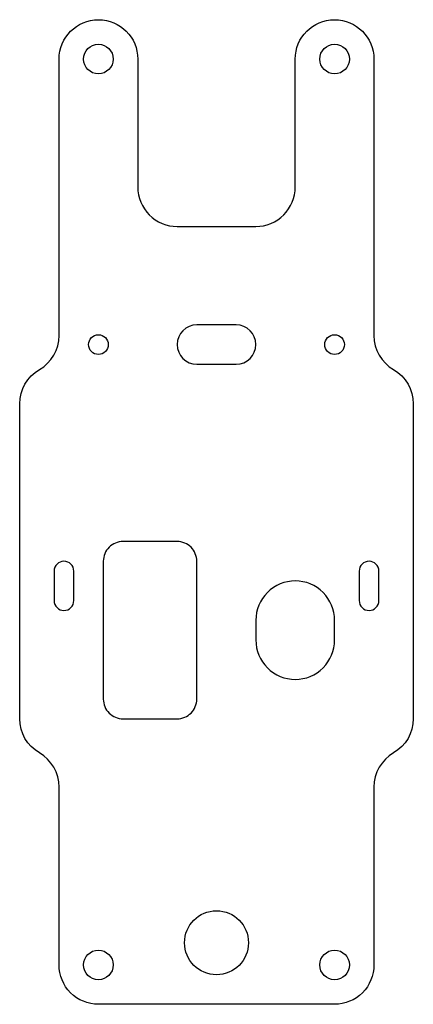
# Model space of a CAD drawing. Units: millimetres. Extents: x -20 to 20, y -45 to 55.
import ezdxf

# ---------------------------------------------------------------- set-up
doc = ezdxf.new("R2010")
doc.units = ezdxf.units.MM
doc.layers.get('0').update_dxf_attribs({"linetype": 'CONTINUOUS'})

msp = doc.modelspace()

# ---------------------------------------------------------------- linework, layer by layer
for points in [[(16, -41, -0.414214), (12, -45), (-12, -45, -0.414214), (-16, -41), (-16, -22.93, 0.267949), (-18, -19.46, -0.267949), (-20, -16), (-20, 16, -0.267949), (-18, 19.46, 0.267949), (-16, 22.93), (-16, 51, -1), (-8, 51), (-8, 38, 0.414214), (-4, 34), (4, 34, 0.414214), (8, 38), (8, 51, -1), (16, 51), (16, 22.93, 0.267949), (18, 19.46, -0.267949), (20, 16), (20, -16, -0.267949), (18, -19.46, 0.267949), (16, -22.93)], [(2, 24), (-2, 24, 1), (-2, 20), (2, 20, 1)], [(-4, 2), (-9.5, 2, 0.414214), (-11.5, 0), (-11.5, -14, 0.414214), (-9.5, -16), (-4, -16, 0.414214), (-2, -14), (-2, 0, 0.414214)], [(-16.5, -1), (-16.5, -4, 1), (-14.5, -4), (-14.5, -1, 1)], [(14.5, -1), (14.5, -4, 1), (16.5, -4), (16.5, -1, 1)], [(12, -8), (12, -6, 0.414214), (8, -2, 0.414214), (4, -6), (4, -8, 0.414214), (8, -12, 0.414214)]]:
    msp.add_lwpolyline(points, format="xyb", close=True)
for centre, radius in [((-12, 51), 1.5), ((12, 51), 1.5), ((-12, 22), 1), ((12, 22), 1), ((0, -38.75), 3.25), ((-12, -41), 1.5), ((12, -41), 1.5)]:
    msp.add_circle(centre, radius)

doc.saveas('drawing.dxf')
